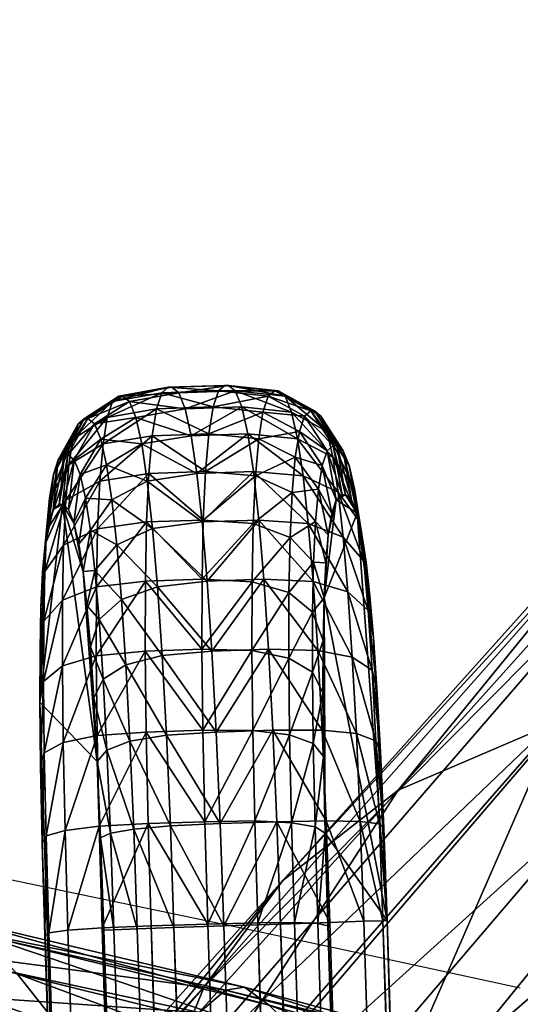
# Model space of a CAD drawing. Units: metres. Extents: x -0.242 to 0.252, y -0.257 to 0.26.
# Drawn here: x 0.192 to 0.2, y 0.231 to 0.248 of the extents above; entities that cross this region are included whole.
import ezdxf

# ---------------------------------------------------------------- set-up
doc = ezdxf.new("R2010")
doc.units = ezdxf.units.M
for name, color, linetype in [('72_ARPER_INSERT', 7, 'Continuous'), ('72_ARPER_NORMA_D3_CRO', 7, 'Continuous'), ('72_ARPER_NORMA_D3_SEAT', 7, 'Continuous')]:
    doc.layers.add(name, color=color, linetype=linetype)
doc.layers.add('72_ARPER_NORMA_D2_ANY', color=7, linetype='Continuous', true_color=0x323232)

# ---------------------------------------------------------------- blocks, each defined once
blk = doc.blocks.new('72_ARPER_NORMA_D2_SEDUTA1713')
at = {"layer": '72_ARPER_NORMA_D2_ANY'}
blk.add_arc((-0.01921082474609648, -0.5283992751926689), 1.036973594495013, 77.77030151374994, 88.93848583977449, dxfattribs=at)
blk = doc.blocks.new('72arper_norma2CD6C747B0EAF4AE8BBEF460B5BA14223')
blk.add_blockref('72_ARPER_NORMA_D2_SEDUTA1713', (0, -0.25419818))
blk = doc.blocks.new('72ARPER_NORMA_D3_POGGIA1714')
mesh = blk.add_polyface()
corners = [(0.1860797727004098, 0.4775039445394498, -0.003734512885270935), (0.186015437831017, 0.4775039445394498, -0.002735834677872195), (0.1870128095046084, 0.4775376283163126, -0.00267183359449874), (0.1859025037184807, 0.4774090348714992, -0.0009321790534829733), (0.1868998753920579, 0.4774427186483479, -0.0008681875068506928), (0.1861988484755557, 0.4774090348714992, -0.005533409674819301), (0.1870771443739869, 0.4775376664632915, -0.003670263846573651), (0.1868053281203288, 0.4771579514974746, 0.0007506364982735603), (0.1858079564467516, 0.4771242677206118, 0.0006866640251307343), (0.1867291867629177, 0.4766833650106435, 0.002184619347395222), (0.185731796015844, 0.4766496812337948, 0.002120675484479473), (0.1866714131728173, 0.476018921040918, 0.003433761040510741), (0.1856740414992402, 0.4759852372640694, 0.00336987439805625), (0.1866320645705315, 0.4751646577352631, 0.004498080651106018), (0.1856346738234578, 0.4751309358114355, 0.004434251229109232), (0.1863118398085675, 0.4771242677206118, -0.007137957175431642), (0.1871962201491471, 0.4774427186483479, -0.005469151099380842), (0.1852110898390862, 0.4773495255941498, -0.003787174781021752), (0.1851471364394257, 0.4773495255941498, -0.002794838507829245), (0.1845369946852742, 0.4769536744588834, -0.002843866904435832), (0.1850348508254029, 0.4772552262777481, -0.001002026160415004), (0.1844265973464019, 0.4768610536092837, -0.001083574851212465), (0.1853295171156901, 0.4772552262777481, -0.005575132926162074), (0.1847161900893326, 0.4768610917562626, -0.005571823676285281), (0.1845998036757521, 0.4769536744588834, -0.003816662390886738), (0.1849411618605643, 0.4769733582967888, 0.0006004041832124996), (0.1848659169570084, 0.4765049134725672, 0.002015752236188884), (0.1848089826003161, 0.4758509599203222, 0.003245248238388565), (0.1847702252760968, 0.4750116502279411, 0.00429097119981392), (0.1854414021864983, 0.4769734345907324, -0.007162991126237306), (0.1848247945204804, 0.4765881501669043, -0.007109623511490359), (0.1864187085524662, 0.4766496430868301, -0.008548155387100853), (0.1855468976393695, 0.4765052186483558, -0.008554030020890058), (0.1849262082472904, 0.4761393891805739, -0.008443136771377202), (0.1865194737807343, 0.4759851991171047, -0.009764013846575215), (0.1856460797682757, 0.4758519135946386, -0.009749527533707725), (0.1850206220046147, 0.4755194245809662, -0.009577580054458967), (0.1866141545668683, 0.4751308976644566, -0.01078552301710645), (0.1857390630141253, 0.4750136720174964, -0.0107518583137366), (0.185108550776576, 0.474729324483306, -0.01052234705275013)]
mesh.append_faces([[corners[k] for k in face] for face in [(0, 1, 2), (1, 3, 4), (5, 0, 6), (7, 4, 3), (3, 8, 7), (9, 7, 8), (8, 10, 9), (11, 9, 10), (10, 12, 11), (13, 11, 12), (12, 14, 13), (15, 5, 16), (0, 17, 18), (18, 1, 0), (19, 18, 17), (1, 18, 20), (20, 3, 1), (21, 20, 18), (5, 22, 17), (17, 0, 5), (22, 23, 24), (24, 17, 22), (3, 20, 25), (25, 8, 3), (8, 25, 26), (26, 10, 8), (10, 26, 27), (27, 12, 10), (12, 27, 28), (28, 14, 12), (15, 29, 22), (22, 5, 15), (29, 30, 23), (23, 22, 29), (31, 32, 29), (29, 15, 31), (32, 33, 30), (30, 29, 32), (34, 35, 32), (32, 31, 34), (35, 36, 33), (33, 32, 35), (37, 38, 35), (35, 34, 37), (38, 39, 36), (36, 35, 38)]], dxfattribs={"vtx2": -1})
mesh = blk.add_polyface()
corners = [(0.1870128095046084, 0.4775376283163126, -0.00267183359449874), (0.1870771443739869, 0.4775376664632915, -0.003670263846573651), (0.1860797727004098, 0.4775039445394498, -0.003734512885270935), (0.1868998753920579, 0.4774427186483479, -0.0008681875068506928), (0.186015437831017, 0.4775039445394498, -0.002735834677872195), (0.1871962201491471, 0.4774427186483479, -0.005469151099380842), (0.1861988484755557, 0.4774090348714992, -0.005533409674819301), (0.1873092114821446, 0.4771579514974746, -0.007073708136734358), (0.1863118398085675, 0.4771242677206118, -0.007137957175431642), (0.1864187085524662, 0.4766496430868301, -0.008548155387100853), (0.1874160802260434, 0.4766833650106435, -0.00848390634840357), (0.1865194737807343, 0.4759851991171047, -0.009764013846575215), (0.1875168454543115, 0.476018921040918, -0.00969976480787793), (0.1866141545668683, 0.4751308976644566, -0.01078552301710645), (0.1876115071669631, 0.4751646195882842, -0.01072127397840916), (0.1886103665724761, 0.4751390229696426, 0.002934951226058469), (0.1881981122389789, 0.4756503449911236, 0.003254661003888937), (0.1881611859694488, 0.4748560487264797, 0.004244069496933345), (0.1878899609938713, 0.4774421845907284, -0.002618837912735761), (0.1879538762465529, 0.4774422227376931, -0.003610487540421592), (0.188526519526576, 0.4770884858602642, -0.002587853034197285), (0.1885892712966069, 0.4770884858602642, -0.003559666236101156), (0.1877776372328839, 0.4773478089803689, -0.0008260446388109743), (0.1884161031142213, 0.4769958650106503, -0.000827608664690449), (0.1880722653761921, 0.4773478089803689, -0.005398455222306642), (0.1887056577101731, 0.4769958650106503, -0.005314827521499699), (0.1868053281203288, 0.4771579514974746, 0.0007506364982735603), (0.1876839673415276, 0.4770659409994238, 0.0007763284843588236), (0.1883250844374658, 0.4767226182455175, 0.0007254499595771291), (0.1867291867629177, 0.4766833650106435, 0.002184619347395222), (0.1876087224379575, 0.4765975724691458, 0.002191581169905699), (0.1882525670424542, 0.4762727509969693, 0.002084588448346802), (0.1866714131728173, 0.476018921040918, 0.003433761040510741), (0.1875517880812652, 0.4759436189169008, 0.003420934120955788), (0.1866320645705315, 0.4751646577352631, 0.004498080651106018), (0.1875130307570458, 0.4751043473714844, 0.004466494957745648), (0.1881841504469861, 0.4770660172933674, -0.006986313422378321), (0.1882896458998715, 0.4765979157918991, -0.008377342780289898), (0.1883888280287778, 0.4759446107381962, -0.009572840293107565), (0.188481792201145, 0.4751063310140751, -0.01057516153639171)]
mesh.append_faces([[corners[k] for k in face] for face in [(0, 1, 2), (3, 0, 4), (1, 5, 6), (5, 7, 8), (9, 8, 7), (7, 10, 9), (11, 9, 10), (10, 12, 11), (13, 11, 12), (12, 14, 13), (15, 16, 17), (0, 18, 19), (19, 1, 0), (18, 20, 21), (21, 19, 18), (3, 22, 18), (18, 0, 3), (22, 23, 20), (20, 18, 22), (1, 19, 24), (24, 5, 1), (25, 24, 19), (26, 27, 22), (22, 3, 26), (27, 28, 23), (23, 22, 27), (29, 30, 27), (27, 26, 29), (30, 31, 28), (28, 27, 30), (32, 33, 30), (30, 29, 32), (33, 16, 31), (31, 30, 33), (34, 35, 33), (33, 32, 34), (35, 17, 16), (16, 33, 35), (5, 24, 36), (36, 7, 5), (7, 36, 37), (37, 10, 7), (10, 37, 38), (38, 12, 10), (12, 38, 39), (39, 14, 12)]], dxfattribs={"vtx2": -1})
mesh = blk.add_polyface()
corners = [(0.1841493451491374, 0.4754377137655297, -0.003806133826430913), (0.1842576634779931, 0.4753520356649403, -0.005430079062638815), (0.1843531262770739, 0.4751146852010777, -0.00676763590162921), (0.1838462674513863, 0.474737602376365, 0.001209144036116494), (0.1839883458510485, 0.4753518830770531, -0.0012818055946201), (0.1840912282362979, 0.475437675618565, -0.002911949713884643), (0.1840777623549457, 0.4762266313070427, -0.00117683466261298), (0.184185031642059, 0.4763163911337074, -0.002882900794206056), (0.1844265973464019, 0.4768610536092837, -0.001083574851212465), (0.1845369946852742, 0.4769536744588834, -0.002843866904435832), (0.1839079320326817, 0.4751132737630996, 7.419530564944932e-05), (0.1839911687270188, 0.4759678040975643, 0.0002941698234683043), (0.1843355786696463, 0.4765878449911156, 0.0004695696037434471), (0.1839231526747795, 0.4755488358968876, 0.001559991280379758), (0.1842630231276559, 0.4761379395956169, 0.00182885114365916), (0.1838727795973796, 0.4749788438314511, 0.002631577889267045), (0.1842085492506982, 0.475515495442778, 0.002999143044294494), (0.1844381940261002, 0.4747433625692423, -0.007871075232683045), (0.1845566403761865, 0.4755521165365337, -0.008215485175310566), (0.1846430814162261, 0.4749877702230521, -0.009248161872087768), (0.1849262082472904, 0.4761393891805739, -0.008443136771377202), (0.1850206220046147, 0.4755194245809662, -0.009577580054458967), (0.1844620358840103, 0.4759685670370146, -0.006977835257708453), (0.1848247945204804, 0.4765881501669043, -0.007109623511490359), (0.1843589055434194, 0.4762266694540074, -0.005523472388444195), (0.1847161900893326, 0.4768610917562626, -0.005571823676285281), (0.1842458951369252, 0.4763163911337074, -0.003822985251603517), (0.1845998036757521, 0.4769536744588834, -0.003816662390886738), (0.1852110898390862, 0.4773495255941498, -0.003787174781021752), (0.1851471364394257, 0.4773495255941498, -0.002794838507829245), (0.1850348508254029, 0.4772552262777481, -0.001002026160415004), (0.1849411618605643, 0.4769733582967888, 0.0006004041832124996), (0.1848659169570084, 0.4765049134725672, 0.002015752236188884), (0.1848089826003161, 0.4758509599203222, 0.003245248238388565), (0.1841716229811681, 0.4747212373250989, 0.003988809029403906), (0.1847702252760968, 0.4750116502279411, 0.00429097119981392)]
mesh.append_faces([[corners[k] for k in face] for face in [(0, 3, 4)]], dxfattribs={"vtx0": -1, "vtx1": -1, "vtx2": -1})
mesh.append_faces([[corners[k] for k in face] for face in [(5, 0, 4)]], dxfattribs={"vtx1": -1})
mesh.append_faces([[corners[k] for k in face] for face in [(0, 1, 2), (4, 6, 7), (7, 5, 4), (6, 8, 9), (9, 7, 6), (10, 11, 6), (6, 4, 10), (11, 12, 8), (8, 6, 11), (3, 13, 11), (11, 10, 3), (13, 14, 12), (12, 11, 13), (15, 16, 14), (14, 13, 15), (17, 18, 19), (18, 20, 21), (21, 19, 18), (2, 22, 18), (18, 17, 2), (22, 23, 20), (20, 18, 22), (1, 24, 22), (22, 2, 1), (24, 25, 23), (23, 22, 24), (0, 26, 24), (24, 1, 0), (26, 27, 25), (25, 24, 26), (5, 7, 26), (26, 0, 5), (7, 9, 27), (27, 26, 7), (28, 27, 9), (29, 9, 8), (30, 8, 12), (12, 31, 30), (31, 12, 14), (14, 32, 31), (32, 14, 16), (16, 33, 32), (33, 16, 34), (34, 35, 33)]], dxfattribs={"vtx2": -1})
mesh = blk.add_polyface()
corners = [(0.1893399464980092, 0.4752831803793072, -0.006446362097915714), (0.1892444836989426, 0.4755205308431698, -0.005108852942641851), (0.1891361653700869, 0.4756061707967802, -0.003484879096206872), (0.189078124751191, 0.4756061707967802, -0.002591915686783186), (0.1889752423659417, 0.4755203782552826, -0.0009618573982105305), (0.1888948285475749, 0.4752818070882938, 0.0003940195243988809), (0.1888331830397618, 0.4749061738485381, 0.001528739373031551), (0.1886607205763795, 0.4757089387411213, 0.001863631645980912), (0.1886103665724761, 0.4751390229696426, 0.002934951226058469), (0.1882525670424542, 0.4762727509969693, 0.002084588448346802), (0.1881981122389789, 0.4756503449911236, 0.003254661003888937), (0.1887286984816541, 0.4761279069417981, 0.0005980199974214839), (0.1883250844374658, 0.4767226182455175, 0.0007254499595771291), (0.1888152921095951, 0.4763866960043117, -0.0008728795844891168), (0.1884161031142213, 0.4769958650106503, -0.000827608664690449), (0.1889225804701908, 0.4764764558309622, -0.00257887895887976), (0.188526519526576, 0.4770884858602642, -0.002587853034197285), (0.1889833676711135, 0.4764764558309622, -0.00351779993360879), (0.1885892712966069, 0.4770884858602642, -0.003559666236101156), (0.1890963971510899, 0.4763867722982411, -0.005218296607194195), (0.1887056577101731, 0.4769958650106503, -0.005314827521499699), (0.1891995274916667, 0.4761286698812626, -0.006672640402968999), (0.1888142621413209, 0.4767229615682709, -0.006852617819963602), (0.1894249951735532, 0.4749118196004929, -0.007549791892228375), (0.1892941129103747, 0.4757121430868239, -0.007910280783829937), (0.188915675868131, 0.4762741624349758, -0.008186131079850445), (0.1895003163710669, 0.4744253312582032, -0.008440008719621805), (0.1893805730238967, 0.4751477967733422, -0.008942957480607139), (0.1890100705519728, 0.4756541978353539, -0.00932057436293221), (0.1879538762465529, 0.4774422227376931, -0.003610487540421592), (0.1880722653761921, 0.4773478089803689, -0.005398455222306642), (0.1881841504469861, 0.4770660172933674, -0.006986313422378321), (0.1882896458998715, 0.4765979157918991, -0.008377342780289898), (0.1883888280287778, 0.4759446107381962, -0.009572840293107565), (0.1890979802504518, 0.474864059590729, -0.01026533182447864), (0.188481792201145, 0.4751063310140751, -0.01057516153639171)]
mesh.append_faces([[corners[k] for k in face] for face in [(0, 2, 4)]], dxfattribs={"vtx0": -1, "vtx1": -1, "vtx2": -1})
mesh.append_faces([[corners[k] for k in face] for face in [(0, 1, 2), (2, 3, 4), (4, 5, 6), (6, 7, 8), (7, 9, 10), (10, 8, 7), (5, 11, 7), (7, 6, 5), (11, 12, 9), (9, 7, 11), (4, 13, 11), (11, 5, 4), (13, 14, 12), (12, 11, 13), (3, 15, 13), (13, 4, 3), (15, 16, 14), (14, 13, 15), (2, 17, 15), (15, 3, 2), (17, 18, 16), (16, 15, 17), (1, 19, 17), (17, 2, 1), (19, 20, 18), (18, 17, 19), (0, 21, 19), (19, 1, 0), (21, 22, 20), (20, 19, 21), (23, 24, 21), (21, 0, 23), (24, 25, 22), (22, 21, 24), (26, 27, 24), (27, 28, 25), (25, 24, 27), (29, 18, 20), (30, 20, 22), (22, 31, 30), (31, 22, 25), (25, 32, 31), (32, 25, 28), (28, 33, 32), (33, 28, 34), (34, 35, 33)]], dxfattribs={"vtx2": -1})
mesh = blk.add_polyface()
corners = [(0.1896310651198405, 0.473097358846104, -0.009733095725235619), (0.1895679700270705, 0.4738277589315487, -0.00915452059095856), (0.1895003163710669, 0.4744253312582032, -0.008440008719621805), (0.1894249951735532, 0.4749118196004929, -0.007549791892228375), (0.1893399464980092, 0.4752831803793072, -0.006446362097915714), (0.1888331830397618, 0.4749061738485381, 0.001528739373031551), (0.1887885892287358, 0.4744097291464016, 0.002461795250716103), (0.1887589681044659, 0.4737955628866359, 0.003226708809676349), (0.1889752423659417, 0.4755203782552826, -0.0009618573982105305), (0.1887428319350306, 0.4730449449056664, 0.003858765999615765), (0.1887401807204299, 0.4721230470174902, 0.004377555290999591), (0.1867027127638892, 0.474086776875879, -0.0116126828986981), (0.1866141545668683, 0.4751308976644566, -0.01078552301710645), (0.1876115071669631, 0.4751646195882842, -0.01072127397840916), (0.187700065363984, 0.4741204987997207, -0.01154843386000082), (0.186785148371797, 0.4728527986044071, -0.01224550302809135), (0.1877825200453884, 0.4728865205282204, -0.0121812444526529), (0.1885582387343447, 0.4735407411092751, 0.004571055809796998), (0.1885556256667229, 0.4724823914999092, 0.005166720787825763), (0.188141425837614, 0.4738853227132864, 0.005061616341413777), (0.1881388318434745, 0.4727293931478584, 0.00571221296006541), (0.1885764920607613, 0.4744197999471709, 0.003830804268662003), (0.1881611859694488, 0.4748560487264797, 0.004244069496933345), (0.1886103665724761, 0.4751390229696426, 0.002934951226058469), (0.1892941129103747, 0.4757121430868239, -0.007910280783829937), (0.1894600522414294, 0.4744378816122037, -0.009791784842666407), (0.1893805730238967, 0.4751477967733422, -0.008942957480607139), (0.1890979802504518, 0.474864059590729, -0.01026533182447864), (0.1890100705519728, 0.4756541978353539, -0.00932057436293221), (0.1895342862502076, 0.473570266866119, -0.01047910745924441), (0.1891801679030465, 0.4738984071249064, -0.01103034075087195), (0.1896047437087134, 0.472522102498445, -0.01101658876722766), (0.1892573010817529, 0.4727470170492154, -0.01162077959364283), (0.1866110837355706, 0.4741205369466854, 0.005377559105695151), (0.1874923741713559, 0.4740785752767636, 0.005330457131210831), (0.1875130307570458, 0.4751043473714844, 0.004466494957745648), (0.1866320645705315, 0.4751646577352631, 0.004498080651106018), (0.1866085278883958, 0.4728865968221783, 0.006072205941022868), (0.1874897992506988, 0.4728641664022462, 0.006014041344466814), (0.188481792201145, 0.4751063310140751, -0.01057516153639171), (0.1885687672988041, 0.474081817769445, -0.01138677652662878), (0.1886498868361599, 0.4728684770101665, -0.01200900133436733)]
mesh.append_faces([[corners[k] for k in face] for face in [(0, 2, 4), (8, 5, 7), (4, 8, 7)]], dxfattribs={"vtx0": -1, "vtx1": -1, "vtx2": -1})
mesh.append_faces([[corners[k] for k in face] for face in [(0, 1, 2), (2, 3, 4), (5, 6, 7), (7, 9, 10), (11, 12, 13), (13, 14, 11), (15, 11, 14), (14, 16, 15), (9, 17, 18), (17, 19, 20), (7, 21, 17), (17, 9, 7), (21, 22, 19), (19, 17, 21), (6, 23, 21), (21, 7, 6), (22, 21, 23), (23, 6, 5), (24, 3, 2), (1, 25, 26), (26, 2, 1), (25, 27, 28), (28, 26, 25), (0, 29, 25), (25, 1, 0), (29, 30, 27), (27, 25, 29), (31, 32, 30), (30, 29, 31), (33, 34, 35), (35, 36, 33), (34, 19, 22), (22, 35, 34), (37, 38, 34), (38, 20, 19), (19, 34, 38), (13, 39, 40), (40, 14, 13), (39, 27, 30), (30, 40, 39), (14, 40, 41), (41, 16, 14), (40, 30, 32), (32, 41, 40)]], dxfattribs={"vtx2": -1})
mesh = blk.add_polyface()
corners = [(0.1843531262770739, 0.4751146852010777, -0.00676763590162921), (0.1844381940261002, 0.4747433625692423, -0.007871075232683045), (0.1845134961501174, 0.4742568742269668, -0.008761272986587021), (0.1841493451491374, 0.4754377137655297, -0.003806133826430913), (0.1845811688796033, 0.4736593019002981, -0.00947580393141323), (0.1846442639723733, 0.4729289018148535, -0.01005438860243502), (0.1847655713454373, 0.4709111558431687, -0.01086082514113074), (0.1837720143691115, 0.4736268388265614, 0.002907809655012694), (0.1838016545668637, 0.4742410813802849, 0.002142533699813209), (0.1838462674513863, 0.474737602376365, 0.001209144036116494), (0.1837531888381108, 0.4719540559286202, 0.004059438149275674), (0.1839079320326817, 0.4751132737630996, 7.419530564944932e-05), (0.1839883458510485, 0.4753518830770531, -0.0012818055946201), (0.1866110837355706, 0.4741205369466854, 0.005377559105695151), (0.1866320645705315, 0.4751646577352631, 0.004498080651106018), (0.1856346738234578, 0.4751309358114355, 0.004434251229109232), (0.1856137311354615, 0.4740868150228579, 0.005313796440900798), (0.1866085278883958, 0.4728865968221783, 0.006072205941022868), (0.185611137141322, 0.4728528748983365, 0.006008529106916849), (0.1838727795973796, 0.4749788438314511, 0.002631577889267045), (0.1839231526747795, 0.4755488358968876, 0.001559991280379758), (0.1838388860121682, 0.4742596589559582, 0.003527755181134462), (0.1841716229811681, 0.4747212373250989, 0.003988809029403906), (0.1842085492506982, 0.475515495442778, 0.002999143044294494), (0.1837558781996762, 0.4728761064046978, 0.003540238777936078), (0.1838206326857659, 0.4733805619710978, 0.004268359581771075), (0.1841518628493333, 0.4737504731649551, 0.004806651512924698), (0.1847968137160336, 0.47341020216885, -0.01078434046095211), (0.1851907384291707, 0.4737636338705045, -0.01128736551588461), (0.1852678525343947, 0.4726122437948277, -0.01187782343214494), (0.1847225797072412, 0.4742778932088925, -0.01009699877089176), (0.185108550776576, 0.474729324483306, -0.01052234705275013), (0.1846430814162261, 0.4749877702230521, -0.009248161872087768), (0.1850206220046147, 0.4755194245809662, -0.009577580054458967), (0.1847702252760968, 0.4750116502279411, 0.00429097119981392), (0.1847495496169103, 0.473985878133206, 0.00515512410813812), (0.1874923741713559, 0.4740785752767636, 0.005330457131210831), (0.1847469746962673, 0.4727714692587028, 0.005838956276717933), (0.1841492497817114, 0.4725944673055693, 0.005457581917584942), (0.1867027127638892, 0.474086776875879, -0.0116126828986981), (0.1858260381117844, 0.4739891587728664, -0.01156348284071484), (0.1857390630141253, 0.4750136720174964, -0.0107518583137366), (0.1866141545668683, 0.4751308976644566, -0.01078552301710645), (0.186785148371797, 0.4728527986044071, -0.01224550302809135), (0.1859071576491402, 0.4727758180135879, -0.01218570764845339)]
mesh.append_faces([[corners[k] for k in face] for face in [(3, 0, 2), (3, 2, 6), (10, 7, 9), (3, 10, 9)]], dxfattribs={"vtx0": -1, "vtx1": -1, "vtx2": -1})
mesh.append_faces([[corners[k] for k in face] for face in [(0, 1, 2), (2, 4, 5), (7, 8, 9), (9, 11, 12), (13, 14, 15), (15, 16, 13), (17, 13, 16), (16, 18, 17), (8, 19, 20), (20, 9, 8), (7, 21, 19), (19, 8, 7), (21, 22, 23), (23, 19, 21), (24, 25, 21), (21, 7, 24), (25, 26, 22), (22, 21, 25), (27, 28, 29), (4, 30, 27), (27, 5, 4), (30, 31, 28), (28, 27, 30), (2, 32, 30), (30, 4, 2), (32, 33, 31), (31, 30, 32), (32, 2, 1), (15, 34, 35), (35, 16, 15), (34, 22, 26), (26, 35, 34), (36, 13, 17), (16, 35, 37), (37, 18, 16), (35, 26, 38), (39, 40, 41), (41, 42, 39), (40, 28, 31), (31, 41, 40), (40, 39, 43), (28, 40, 44)]], dxfattribs={"vtx2": -1})
mesh = blk.add_polyface()
corners = [(0.1846442639723733, 0.4729289018148535, -0.01005438860243502), (0.1847053944960635, 0.4720253526205056, -0.01051772173231769), (0.1847655713454373, 0.4709111558431687, -0.01086082514113074), (0.1845134961501174, 0.4742568742269668, -0.008761272986587021), (0.1837937772170193, 0.4694754563802803, 0.004735640923324236), (0.1837653005019177, 0.4708271562093813, 0.004463147560897052), (0.1837531888381108, 0.4719540559286202, 0.004059438149275674), (0.1841493451491374, 0.4754377137655297, -0.003806133826430913), (0.1837558781996762, 0.4728761064046978, 0.003540238777936078), (0.1837720143691115, 0.4736268388265614, 0.002907809655012694), (0.1866243588820424, 0.4714627992147484, 0.006582011620344441), (0.1866085278883958, 0.4728865968221783, 0.006072205941022868), (0.185611137141322, 0.4728528748983365, 0.006008529106916849), (0.1856269681349829, 0.4714290772909209, 0.006518439690412658), (0.1866585767165247, 0.4698491441244244, 0.006906985680404598), (0.185661185969451, 0.4698154603475615, 0.006843528191388226), (0.1838179814711651, 0.4723219834798869, 0.004864406029524981), (0.1838206326857659, 0.4733805619710978, 0.004268359581771075), (0.1841492497817114, 0.4725944673055693, 0.005457581917584942), (0.1841518628493333, 0.4737504731649551, 0.004806651512924698), (0.1838317143813128, 0.4710652314657295, 0.005314654747787695), (0.184164146174524, 0.4712449037069462, 0.005941047112289932), (0.1838627087965961, 0.4695988999837937, 0.005610246102157102), (0.1849345242873284, 0.4711124192708951, -0.01170664842909475), (0.1849982869521227, 0.4696498261922954, -0.01192792948072807), (0.185340160121072, 0.4712658082479493, -0.01229245241468846), (0.185407508601287, 0.4697192918295059, -0.01252641733473425), (0.1848672711745252, 0.4723620759481548, -0.01132182176893892), (0.1852678525343947, 0.4726122437948277, -0.01187782343214494), (0.1847968137160336, 0.47341020216885, -0.01078434046095211), (0.1847469746962673, 0.4727714692587028, 0.005838956276717933), (0.1847495496169103, 0.473985878133206, 0.00515512410813812), (0.1847625577345866, 0.4713662110799817, 0.006342305580917862), (0.1847963940993367, 0.4697689210409237, 0.006664189736190873), (0.1841969144240494, 0.4696967851156302, 0.006253098885358521), (0.186785148371797, 0.4728527986044071, -0.01224550302809135), (0.1859071576491402, 0.4727758180135879, -0.01218570764845339), (0.1858260381117844, 0.4739891587728664, -0.01156348284071484), (0.1851907384291707, 0.4737636338705045, -0.01128736551588461), (0.1868614995375708, 0.4714289628500126, -0.01268397386854503), (0.185982478846654, 0.4713713227743312, -0.01261822756117426), (0.1869317471877139, 0.4698153077596743, -0.01292809542005913), (0.1860520017043115, 0.4697744904989349, -0.01285981233900657)]
mesh.append_faces([[corners[k] for k in face] for face in [(3, 0, 2), (7, 2, 6)]], dxfattribs={"vtx0": -1, "vtx1": -1, "vtx2": -1})
mesh.append_faces([[corners[k] for k in face] for face in [(0, 1, 2), (4, 5, 6), (6, 8, 9), (10, 11, 12), (12, 13, 10), (14, 10, 13), (13, 15, 14), (6, 16, 17), (17, 8, 6), (16, 18, 19), (19, 17, 16), (5, 20, 16), (16, 6, 5), (20, 21, 18), (18, 16, 20), (20, 5, 4), (21, 20, 22), (2, 23, 24), (23, 25, 26), (1, 27, 23), (23, 2, 1), (27, 28, 25), (25, 23, 27), (0, 29, 27), (27, 1, 0), (28, 27, 29), (18, 30, 31), (12, 30, 32), (32, 13, 12), (30, 18, 21), (21, 32, 30), (13, 32, 33), (33, 15, 13), (32, 21, 34), (34, 33, 32), (35, 36, 37), (36, 28, 38), (39, 40, 36), (36, 35, 39), (40, 25, 28), (28, 36, 40), (41, 42, 40), (40, 39, 41), (25, 40, 42)]], dxfattribs={"vtx2": -1})
mesh = blk.add_polyface()
corners = [(0.1897523915663726, 0.4710796510213981, -0.01053949411695954), (0.189692214717013, 0.4721938096517704, -0.01019641931837711), (0.1896310651198405, 0.473097358846104, -0.009733095725235619), (0.1898690259352662, 0.4681062470907307, -0.01078791673963864), (0.1893399464980092, 0.4752831803793072, -0.006446362097915714), (0.1887589681044659, 0.4737955628866359, 0.003226708809676349), (0.1887401807204299, 0.4721230470174902, 0.004377555290999591), (0.1887523305312158, 0.470996223592195, 0.004780835549179296), (0.188780845393282, 0.4696445619100587, 0.005052852074448277), (0.1868614995375708, 0.4714289628500126, -0.01268397386854503), (0.186785148371797, 0.4728527986044071, -0.01224550302809135), (0.1877825200453884, 0.4728865205282204, -0.0121812444526529), (0.187858871211148, 0.4714626847738259, -0.0126197057563654), (0.1869317471877139, 0.4698153077596743, -0.01292809542005913), (0.1879291188613053, 0.4698490296835018, -0.01286382730787594), (0.1885694157973319, 0.471225601338773, 0.005616530815902077), (0.1886004102126151, 0.4697593842977597, 0.005911626259627378), (0.188153766383266, 0.4713798295492211, 0.006195296685041707), (0.1881865537062737, 0.4698317109579193, 0.006506909767927449), (0.1885556256667229, 0.4724823914999092, 0.005166720787825763), (0.1881388318434745, 0.4727293931478584, 0.00571221296006541), (0.1887428319350306, 0.4730449449056664, 0.003858765999615765), (0.1885582387343447, 0.4735407411092751, 0.004571055809796998), (0.1896047437087134, 0.472522102498445, -0.01101658876722766), (0.1895342862502076, 0.473570266866119, -0.01047910745924441), (0.1896719968215024, 0.471272522115143, -0.01140140589064231), (0.1893296277419125, 0.4714006196493301, -0.01203538950270044), (0.1892573010817529, 0.4727470170492154, -0.01162077959364283), (0.1898111188307752, 0.4697344361776459, -0.01074298914259331), (0.1897357785597791, 0.4698098145956067, -0.01162265833204856), (0.1893969762221417, 0.4698540650838936, -0.01226934488600151), (0.1866243588820424, 0.4714627992147484, 0.006582011620344441), (0.1875054204360111, 0.4714589082235392, 0.006517123619857013), (0.1874897992506988, 0.4728641664022462, 0.006014041344466814), (0.1866085278883958, 0.4728865968221783, 0.006072205941022868), (0.1866585767165247, 0.4698491441244244, 0.006906985680404598), (0.1875392758742436, 0.4698616181844812, 0.00683870259934849), (0.1886498868361599, 0.4728684770101665, -0.01200900133436733), (0.1887252461806384, 0.4714640199178746, -0.01244150217359874), (0.1887947690382958, 0.4698671113485489, -0.01268307741468988)]
mesh.append_faces([[corners[k] for k in face] for face in [(3, 0, 2), (3, 2, 4), (3, 4, 5), (5, 6, 8), (3, 5, 8)]], dxfattribs={"vtx0": -1, "vtx1": -1, "vtx2": -1})
mesh.append_faces([[corners[k] for k in face] for face in [(0, 1, 2), (6, 7, 8), (9, 10, 11), (11, 12, 9), (13, 9, 12), (12, 14, 13), (7, 15, 16), (15, 17, 18), (18, 16, 15), (6, 19, 15), (15, 7, 6), (19, 20, 17), (17, 15, 19), (19, 6, 21), (20, 19, 22), (1, 23, 24), (24, 2, 1), (0, 25, 23), (23, 1, 0), (25, 26, 27), (27, 23, 25), (28, 29, 25), (25, 0, 28), (29, 30, 26), (26, 25, 29), (31, 32, 33), (33, 34, 31), (32, 17, 20), (20, 33, 32), (35, 36, 32), (32, 31, 35), (36, 18, 17), (17, 32, 36), (11, 37, 38), (38, 12, 11), (37, 27, 26), (26, 38, 37), (12, 38, 39), (39, 14, 12), (38, 26, 30), (30, 39, 38)]], dxfattribs={"vtx2": -1})
mesh = blk.add_polyface()
corners = [(0.1898690259352662, 0.4681062470907307, -0.01078791673963864), (0.1898111188307752, 0.4697344361776459, -0.01074298914259331), (0.1897523915663726, 0.4710796510213981, -0.01053949411695954), (0.1847655713454373, 0.4709111558431687, -0.01086082514113074), (0.1848242986098256, 0.4695659791463953, -0.01106432970350923), (0.1848822247878132, 0.4679377519125012, -0.01110927637404047), (0.1989362561598824, 0.003831497334871869, 0.01662486974412303), (0.1837937772170193, 0.4694754563802803, 0.004735640923324236), (0.1837531888381108, 0.4719540559286202, 0.004059438149275674), (0.1867112004652967, 0.4680456696981423, 0.007047128121199786), (0.1866585767165247, 0.4698491441244244, 0.006906985680404598), (0.185661185969451, 0.4698154603475615, 0.006843528191388226), (0.1857137906447406, 0.4680119859212937, 0.006983794609847105), (0.1869958913222405, 0.4680117951864418, -0.01297786768263365), (0.1869317471877139, 0.4698153077596743, -0.01292809542005913), (0.1879291188613053, 0.4698490296835018, -0.01286382730787594), (0.1879932439223353, 0.4680455171102551, -0.01291359957045046), (0.188780845393282, 0.4696445619100587, 0.005052852074448277), (0.1886004102126151, 0.4697593842977597, 0.005911626259627378), (0.1886501920119343, 0.468053451680575, 0.006043958107773473), (0.1888283955946974, 0.4680146180624121, 0.005179280678570986), (0.1881865537062737, 0.4698317109579193, 0.006506909767927449), (0.1882379186049548, 0.4680716096395656, 0.006643495003522015), (0.1887523305312158, 0.470996223592195, 0.004780835549179296), (0.1897963940993321, 0.4681049500936609, -0.011669693549334), (0.1897357785597791, 0.4698098145956067, -0.01162265833204856), (0.1894595563307888, 0.4680943833822369, -0.01231790598219462), (0.1893969762221417, 0.4698540650838936, -0.01226934488600151), (0.1838627087965961, 0.4695988999837937, 0.005610246102157102), (0.1838317143813128, 0.4710652314657295, 0.005314654747787695), (0.1841969144240494, 0.4696967851156302, 0.006253098885358521), (0.184164146174524, 0.4712449037069462, 0.005941047112289932), (0.1838413274184205, 0.4678454743856548, 0.004862641732038209), (0.1839124524489506, 0.4678930436605526, 0.005743140618146181), (0.1842482602492339, 0.4679366456502976, 0.006390170494856018), (0.1849982869521227, 0.4696498261922954, -0.01192792948072807), (0.1850589215651581, 0.4679448853963919, -0.01197499330824414), (0.185407508601287, 0.4697192918295059, -0.01252641733473425), (0.1854701077834164, 0.4679596101278349, -0.01257499750440971), (0.1849345242873284, 0.4711124192708951, -0.01170664842909475), (0.1875915944472268, 0.4680690156454261, 0.006977881829086097), (0.1875392758742436, 0.4698616181844812, 0.00683870259934849), (0.1847963940993367, 0.4697689210409237, 0.006664189736190873), (0.1848487126723342, 0.4679763185018544, 0.006803721825422993), (0.1860520017043115, 0.4697744904989349, -0.01285981233900657), (0.185340160121072, 0.4712658082479493, -0.01229245241468846), (0.1861157643691058, 0.4679818879598656, -0.01290928896254073), (0.1887947690382958, 0.4698671113485489, -0.01268307741468988), (0.1888584935561255, 0.4680745851034231, -0.01273254450148287)]
mesh.append_faces([[corners[k] for k in face] for face in [(3, 5, 6), (6, 7, 8), (3, 6, 8)]], dxfattribs={"vtx0": -1, "vtx1": -1, "vtx2": -1})
mesh.append_faces([[corners[k] for k in face] for face in [(0, 1, 2), (3, 4, 5), (9, 10, 11), (11, 12, 9), (13, 14, 15), (15, 16, 13), (17, 18, 19), (19, 20, 17), (18, 21, 22), (22, 19, 18), (18, 17, 23), (0, 24, 25), (25, 1, 0), (24, 26, 27), (27, 25, 24), (7, 28, 29), (28, 30, 31), (32, 33, 28), (28, 7, 32), (33, 34, 30), (30, 28, 33), (4, 35, 36), (36, 5, 4), (35, 37, 38), (38, 36, 35), (35, 4, 3), (37, 35, 39), (9, 40, 41), (41, 10, 9), (40, 22, 21), (21, 41, 40), (11, 42, 43), (43, 12, 11), (42, 30, 34), (34, 43, 42), (44, 37, 45), (13, 46, 44), (44, 14, 13), (46, 38, 37), (37, 44, 46), (15, 47, 48), (48, 16, 15), (47, 27, 26), (26, 48, 47)]], dxfattribs={"vtx2": -1})
mesh = blk.add_polyface()
corners = [(0.188780845393282, 0.4696445619100587, 0.005052852074448277), (0.1888283955946974, 0.4680146180624121, 0.005179280678570986), (0.2039717709914299, 0.002791534566313203, 0.01680894796067534), (0.1898690259352662, 0.4681062470907307, -0.01078791673963864), (0.2048497998610515, 0.00279161086025681, 0.0008330625694402682), (0.1848822247878132, 0.4679377519125012, -0.01110927637404047), (0.1998249852553471, 0.003813873433500703, 0.0004759496849214839), (0.1989362561598824, 0.003831497334871869, 0.01662486974412303), (0.1838413274184205, 0.4678454743856548, 0.004862641732038209), (0.1837937772170193, 0.4694754563802803, 0.004735640923324236), (0.1997890889540628, 0.003203560017965401, 0.0004912847679275911), (0.1857137906447406, 0.4680119859212937, 0.006983794609847105), (0.2007835996047049, 0.003428627156637276, 0.01869338933640818), (0.2019047772780453, 0.003196579121976129, 0.01873437825852775), (0.1867112004652967, 0.4680456696981423, 0.007047128121199786), (0.1879932439223353, 0.4680455171102551, -0.01291359957045046), (0.2030042683974358, 0.003188568257712632, -0.001302891333755274), (0.2018901669875248, 0.003414741658602338, -0.001382065375502894), (0.1869958913222405, 0.4680117951864418, -0.01297786768263365), (0.1886501920119343, 0.468053451680575, 0.006043958107773473), (0.2038014256850289, 0.002816864156159227, 0.01767816487962193), (0.1882379186049548, 0.4680716096395656, 0.006643495003522015), (0.2034001576796527, 0.002892814778718389, 0.01828880254441756), (0.2047756039992379, 0.002816406392483373, -4.930551832516006e-05), (0.1897963940993321, 0.4681049500936609, -0.011669693549334), (0.204443286646935, 0.002890831136141969, -0.0006994252998221429), (0.1894595563307888, 0.4680943833822369, -0.01231790598219462), (0.1990104901686749, 0.003807121419342252, 0.01750301305467061), (0.1839124524489506, 0.4678930436605526, 0.005743140618146181), (0.1993431317702345, 0.003731857442289765, 0.01814048711473049), (0.1842482602492339, 0.4679366456502976, 0.006390170494856018), (0.1850589215651581, 0.4679448853963919, -0.01197499330824414), (0.1999952733412869, 0.003788086079993036, -0.0003890424568037121), (0.1854701077834164, 0.4679596101278349, -0.01257499750440971), (0.2003962170973779, 0.003712974690827764, -0.0009870439369069617), (0.1989005505934784, 0.003221298360259084, 0.01664039556199526), (0.198966144312962, 0.003170486592679822, 0.01751897756272924), (0.1999507558241902, 0.003151222371485574, -0.0003734975654455797), (0.2003258931532912, 0.002996345662509725, -0.0009708982307304881), (0.1848487126723342, 0.4679763185018544, 0.006803721825422993), (0.1999341809645756, 0.00360570540371441, 0.01853727285081319), (0.2027679288283366, 0.00301938643399069, 0.01864086095506223), (0.1875915944472268, 0.4680690156454261, 0.006977881829086097), (0.1888584935561255, 0.4680745851034231, -0.01273254450148287), (0.2038528478041712, 0.003014885091218389, -0.00111727770155412), (0.2010278546706274, 0.003588539266019097, -0.001318054755388265), (0.1861157643691058, 0.4679818879598656, -0.01290928896254073)]
mesh.append_faces([[corners[k] for k in face] for face in [(3, 0, 2)]], dxfattribs={"vtx0": -1, "vtx1": -1, "vtx2": -1})
mesh.append_faces([[corners[k] for k in face] for face in [(4, 3, 2)]], dxfattribs={"vtx1": -1})
mesh.append_faces([[corners[k] for k in face] for face in [(0, 1, 2), (5, 6, 7), (7, 8, 9), (7, 6, 10), (11, 12, 13), (13, 14, 11), (15, 16, 17), (17, 18, 15), (1, 19, 20), (20, 2, 1), (19, 21, 22), (22, 20, 19), (4, 23, 24), (24, 3, 4), (23, 25, 26), (26, 24, 23), (7, 27, 28), (28, 8, 7), (27, 29, 30), (30, 28, 27), (5, 31, 32), (32, 6, 5), (31, 33, 34), (34, 32, 31), (27, 7, 35), (29, 27, 36), (6, 32, 37), (32, 34, 38), (11, 39, 40), (40, 12, 11), (39, 30, 29), (29, 40, 39), (13, 41, 42), (42, 14, 13), (41, 22, 21), (21, 42, 41), (15, 43, 44), (44, 16, 15), (43, 26, 25), (25, 44, 43), (17, 45, 46), (46, 18, 17), (45, 34, 33), (33, 46, 45)]], dxfattribs={"vtx2": -1})
blk = doc.blocks.new('72ARPER_NORMA_D3_SEDUTA1713')
mesh = blk.add_polyface()
corners = [(0.4369781119885658, -0.007096580405061559, 0.9786076755797937), (0.4396485717358729, -0.007969058890182623, 0.9791280002868263), (0.441215534931672, -0.008779281515899129, 0.9803053684508911), (0.4378948218884631, -0.007848495383086629, 0.9802206821715971), (0.4327463538708827, -0.005924800772504568, 0.9777360935485491), (0.4334907157483201, -0.006658576865021359, 0.9797418613708104), (0.4391768462720052, -0.0088818015049128, 0.9817319126403405), (0.4343744475903719, -0.007615856070344762, 0.9814708347594832), (0.4402485282483326, -0.006111282248326688, 0.2107491894042597), (0.4418965346875297, -0.007824977774447461, 0.2107513160979821), (0.4483448798718541, 0.0001143227626556609, 0.09864322855831498), (0.4391157348218115, -0.004261573691195508, 0.2107600326812347), (0.4468219764294759, 0.001755939583944155, 0.0986766834533328), (0.445746861225615, 0.003560386758010736, 0.0987259693420044), (0.445144634968301, 0.005467964272668269, 0.09879099085689669), (0.4384957130017426, -0.002322219748322141, 0.210783693341027), (0.4311640174450986, -0.01364441289408092, 0.3451434917724243), (0.4305226905408119, -0.01166708363993507, 0.3451176090514765), (0.4450404365124854, 0.007419029336148242, 0.09887150004268941), (0.4454593284192185, 0.009353862862752749, 0.09896730616451643), (0.4387839706006247, 0.001639915566613581, 0.2108688183105074), (0.4383859450879299, -0.000339607138471365, 0.210820009258994), (0.4307793433728335, -0.007613681692902219, 0.3450934620177848), (0.4304063232007138, -0.00964674367411078, 0.3451009769714006), (0.4440227134289927, -0.009220107931923849, 0.4790492649352687), (0.4390594680371436, -0.008972724814242383, 0.4790581913268697), (0.4455847747388049, -7.307424051816724e-05, 0.3450257702148094), (0.4378157813611239, -0.0009387816379842207, 0.3450875492370202), (0.4414640052380747, -0.0002745665500896166, 0.345059167889366), (0.4342270286145435, -0.009159988303025557, 0.4790864200866296), (0.4456029326977955, 0.0079689560939471, 0.2110599346435209), (0.4396873099866099, 0.003570018868614966, 0.2109299392974493), (0.4411133201184469, 0.005341201882529845, 0.2109906597411766), (0.4464264304700123, 0.01121280298727356, 0.09907823756100109), (0.4316061790051577, -0.005598319907022642, 0.3450949497497207), (0.4329874808850462, -0.003728698630169447, 0.3450988598144193), (0.4430794150891444, 0.006844001870319971, 0.2110382385528227), (0.4350238044324044, -0.002132820029089544, 0.3450985927856096), (0.4410074431958435, -0.008669723410434926, 0.9709428806579212), (0.4366489036145396, -0.007319492239787451, 0.9685934849059721), (0.4361265571179587, -0.008012527365508504, 0.9599966831481539), (0.4410154922070717, -0.008255485434361276, 0.9759140415465937), (0.4368909843030053, -0.00692957295878216, 0.973911020306359), (0.4308699615063745, -0.0067701949070198, 0.9573527927672942), (0.4315210158887055, -0.006051010031541182, 0.9660579319274505), (0.4368221099438756, -0.00682276143534466, 0.9768768711364388), (0.4404815681042749, -0.00804457082254828, 0.9783404941833127), (0.432313977009315, -0.005604576010540541, 0.9753813572204195), (0.431977539783972, -0.005659450430698598, 0.9717859287536244)]
mesh.append_faces([[corners[k] for k in face] for face in [(0, 1, 2), (2, 3, 0), (4, 0, 3), (3, 5, 4), (5, 3, 6), (6, 7, 5), (8, 9, 10), (11, 8, 12), (13, 14, 15), (15, 11, 13), (8, 11, 16), (11, 15, 17), (18, 19, 20), (20, 21, 18), (21, 20, 22), (14, 18, 21), (21, 15, 14), (15, 21, 23), (24, 25, 26), (27, 28, 29), (25, 29, 28), (28, 26, 25), (28, 27, 30), (31, 20, 19), (32, 31, 33), (20, 31, 34), (31, 32, 35), (35, 34, 31), (36, 30, 27), (27, 37, 36), (32, 36, 37), (37, 35, 32), (38, 39, 40), (39, 38, 41), (41, 42, 39), (43, 40, 39), (44, 39, 42), (1, 0, 45), (45, 46, 1), (47, 45, 0), (46, 45, 42), (42, 41, 46), (48, 42, 45)]], dxfattribs={"vtx2": -1})
mesh = blk.add_polyface()
corners = [(0.43025070262577, -0.007957099814248636, 0.9841537876403437), (0.4247409064831942, -0.006624893088172712, 0.983894235638394), (0.4242316825451979, -0.005878318686313833, 0.9823678989684681), (0.4297029502453995, -0.007198566336455769, 0.9826988621032329), (0.4235976989331363, -0.004972175497840681, 0.9805989475524499), (0.4290265471997401, -0.006274665732206586, 0.9810509128844829), (0.4352249724927049, -0.008606704611608507, 0.982994882611044), (0.4343744475903719, -0.007615856070344762, 0.9814708347594832), (0.4222601897778588, -0.003429664511514829, 0.9758137913024556), (0.4276387031140416, -0.004674877066435101, 0.9767416782653471), (0.428309212452433, -0.005371421713661562, 0.9791014499938613), (0.4327463538708827, -0.005924800772504568, 0.9777360935485491), (0.4334907157483201, -0.006658576865021359, 0.9797418613708104), (0.4229151351513991, -0.004093574423620794, 0.9784575290954209), (0.4307793433728335, -0.007613681692902219, 0.3450934620177848), (0.4304063232007138, -0.00964674367411078, 0.3451009769714006), (0.4383859450879299, -0.000339607138471365, 0.210820009258994), (0.4305226905408119, -0.01166708363993507, 0.3451176090514765), (0.4384957130017426, -0.002322219748322141, 0.210783693341027), (0.4342270286145435, -0.009159988303025557, 0.4790864200866296), (0.4300288779797654, -0.00985077275736046, 0.4791262836730596), (0.4378157813611239, -0.0009387816379842207, 0.3450875492370202), (0.4269684035840271, -0.01111395253641945, 0.4791700382506918), (0.4350238044324044, -0.002132820029089544, 0.3450985927856096), (0.4329874808850462, -0.003728698630169447, 0.3450988598144193), (0.4316061790051577, -0.005598319907022642, 0.3450949497497207), (0.4248617942395327, -0.01280290975077492, 0.479218179730188), (0.4387839706006247, 0.001639915566613581, 0.2108688183105074), (0.4361265571179587, -0.008012527365508504, 0.9599966831481539), (0.4308699615063745, -0.0067701949070198, 0.9573527927672942), (0.4299499900403134, -0.007807983298135923, 0.9448262424743263), (0.4252526099743932, -0.005623191733192812, 0.9548207493102638), (0.4242053992810355, -0.006697334189254889, 0.9425741977965942), (0.4230229384961319, -0.007961238760771039, 0.9281914158141746), (0.4315210158887055, -0.006051010031541182, 0.9660579319274505), (0.4260146148266983, -0.004864562887973989, 0.9636316318786258), (0.431977539783972, -0.005659450430698598, 0.9717859287536244), (0.4265963370862096, -0.004440769095253927, 0.969735910443076), (0.4366489036145396, -0.007319492239787451, 0.9685934849059721), (0.4368909843030053, -0.00692957295878216, 0.973911020306359), (0.4369781119885658, -0.007096580405061559, 0.9786076755797937), (0.432313977009315, -0.005604576010540541, 0.9753813572204195), (0.4368221099438756, -0.00682276143534466, 0.9768768711364388), (0.427102719074739, -0.004371093649695013, 0.9738628025329192), (0.4255541045727966, -0.008019355673624773, 0.9885896702087025), (0.4253771789136067, -0.007534622092080667, 0.9876836033141729), (0.4309081275525273, -0.008868202109169943, 0.9878657932555783), (0.4252350623669798, -0.007265609640910498, 0.9865802402770627), (0.4307751853528146, -0.008605903525193526, 0.9867740268981593), (0.4250491721692242, -0.007024864096479178, 0.9853078098571388), (0.4305820853772389, -0.008364204306431589, 0.9855244846618292)]
mesh.append_faces([[corners[k] for k in face] for face in [(0, 1, 2), (2, 3, 0), (3, 2, 4), (4, 5, 3), (6, 3, 5), (5, 7, 6), (8, 9, 10), (9, 11, 12), (12, 10, 9), (13, 10, 5), (10, 12, 7), (7, 5, 10), (14, 15, 16), (15, 17, 18), (19, 20, 21), (20, 22, 23), (23, 21, 20), (24, 23, 22), (25, 24, 26), (25, 14, 27), (28, 29, 30), (29, 31, 32), (32, 30, 29), (30, 32, 33), (31, 29, 34), (34, 35, 31), (35, 34, 36), (36, 37, 35), (38, 34, 29), (39, 36, 34), (40, 11, 41), (42, 41, 36), (11, 9, 43), (43, 41, 11), (41, 43, 37), (37, 36, 41), (44, 45, 46), (45, 47, 48), (49, 1, 0), (0, 50, 49), (47, 49, 50), (50, 48, 47)]], dxfattribs={"vtx2": -1})
mesh = blk.add_polyface()
corners = [(0.4204818351330886, -0.006939376730741742, 0.9884437961852641), (0.4255541045727966, -0.008019355673624773, 0.9885896702087025), (0.4258444221081845, -0.008907283682646039, 0.9892703647887786), (0.4207642753186462, -0.007835868735142526, 0.9891308994567525), (0.4261905677380753, -0.01001177205546355, 0.989682809857142), (0.4211010177197636, -0.008950675864042523, 0.98955097391964), (0.4268202407422166, -0.012124236960247, 0.9895319004333119), (0.4217133719983224, -0.01108202352030219, 0.989413949993859), (0.4214360435071143, -0.01009548558695883, 0.9896600742614354), (0.4265350349011499, -0.01114630116921944, 0.9897842808044062), (0.4247409064831942, -0.006624893088172712, 0.983894235638394), (0.4196829612317288, -0.005515884299114759, 0.9836844272887846), (0.4191802032055989, -0.004748844046417844, 0.9821004123962056), (0.4242316825451979, -0.005878318686313833, 0.9823678989684681), (0.4185524756970551, -0.003822311301064474, 0.9802414341247201), (0.4235976989331363, -0.004972175497840681, 0.9805989475524499), (0.4172158439221505, -0.002272113699746114, 0.9751424045837056), (0.4222601897778588, -0.003429664511514829, 0.9758137913024556), (0.4229151351513991, -0.004093574423620794, 0.9784575290954209), (0.4178732116284607, -0.002931617636505734, 0.9779684849059707), (0.428309212452433, -0.005371421713661562, 0.9791014499938613), (0.4290265471997401, -0.006274665732206586, 0.9810509128844829), (0.4208520133557556, -0.01055540456277981, 0.8982164402282309), (0.426972981220743, -0.01156481160623457, 0.8988098545348735), (0.4278618438305983, -0.01033211125833589, 0.9141055698669036), (0.4218551642956925, -0.009289173025919695, 0.9129722996032315), (0.4160445411267517, -0.008381580252489584, 0.9120625705993306), (0.4230229384961319, -0.007961238760771039, 0.9281914158141746), (0.4289007194104357, -0.009037574667758008, 0.9299274082458155), (0.4252526099743932, -0.005623191733192812, 0.9548207493102638), (0.4196843535962245, -0.004571575064488798, 0.9527185459411229), (0.4185541923108218, -0.005696319479767453, 0.9407143039977641), (0.4242053992810355, -0.006697334189254889, 0.9425741977965942), (0.4172882278027714, -0.007008460898234148, 0.9267712040221796), (0.4260146148266983, -0.004864562887973989, 0.9636316318786258), (0.4205205924573079, -0.003760513205364191, 0.9616104526794076), (0.4265963370862096, -0.004440769095253927, 0.969735910443076), (0.421162358051788, -0.003285163779082723, 0.9680102939880002), (0.4276387031140416, -0.004674877066435101, 0.9767416782653471), (0.4217090804638985, -0.003167537588907976, 0.9725380344665155), (0.427102719074739, -0.004371093649695013, 0.9738628025329192), (0.4166537864270339, -0.00203913106425091, 0.9716241855895604), (0.4218770415845086, -0.01172193898661078, 0.9887686558044053), (0.4162375266614049, -0.01069378270608468, 0.9886369724547976), (0.4250491721692242, -0.007024864096479178, 0.9853078098571388), (0.4199873740735143, -0.005928100485633081, 0.9851324863708144), (0.4252350623669798, -0.007265609640910498, 0.9865802402770627), (0.4201705367627255, -0.006175845999550234, 0.9864227695739403), (0.4253771789136067, -0.007534622092080667, 0.9876836033141729), (0.420309639698516, -0.006449493307897569, 0.987533914593469)]
mesh.append_faces([[corners[k] for k in face] for face in [(0, 1, 2), (2, 3, 0), (3, 2, 4), (4, 5, 3), (6, 7, 8), (8, 9, 6), (9, 8, 5), (5, 4, 9), (10, 11, 12), (12, 13, 10), (13, 12, 14), (14, 15, 13), (16, 17, 18), (19, 18, 15), (15, 14, 19), (20, 18, 17), (21, 15, 18), (22, 23, 24), (24, 25, 22), (26, 25, 27), (28, 27, 25), (29, 30, 31), (31, 32, 29), (32, 31, 33), (33, 27, 32), (30, 29, 34), (34, 35, 30), (35, 34, 36), (36, 37, 35), (38, 17, 39), (39, 40, 38), (40, 39, 37), (37, 36, 40), (41, 39, 17), (7, 42, 43), (10, 44, 45), (45, 11, 10), (44, 46, 47), (47, 45, 44), (48, 1, 0), (0, 49, 48), (46, 48, 49), (49, 47, 46)]], dxfattribs={"vtx2": -1})
mesh = blk.add_polyface()
corners = [(0.4318924720349457, -0.01237425221903266, 0.9899072666442508), (0.4265350349011499, -0.01114630116921944, 0.9897842808044062), (0.4261905677380753, -0.01001177205546355, 0.989682809857142), (0.4316000754895413, -0.01127142323954899, 0.9898236484801886), (0.4255541045727966, -0.008019355673624773, 0.9885896702087025), (0.4310590369763503, -0.009337104697067389, 0.9887630100524505), (0.4313059623303559, -0.01019859685403901, 0.98942890360714), (0.4258444221081845, -0.008907283682646039, 0.9892703647887786), (0.436581860310099, -0.01072477712136788, 0.9889445896422999), (0.4367544944348509, -0.0115498198459818, 0.9895911045348726), (0.4369594581189347, -0.0125788916538454, 0.9899625034606587), (0.4404287726941334, -0.009999774832550656, 0.983157846478234), (0.4352249724927049, -0.008606704611608507, 0.982994882611044), (0.4343744475903719, -0.007615856070344762, 0.9814708347594832), (0.4358933456006184, -0.009413093466591249, 0.9843907566344812), (0.43025070262577, -0.007957099814248636, 0.9841537876403437), (0.4297029502453995, -0.007198566336455769, 0.9826988621032329), (0.4304063232007138, -0.00964674367411078, 0.3451009769714006), (0.4307793433728335, -0.007613681692902219, 0.3450934620177848), (0.4227748878064261, -0.01687166585429623, 0.4793292637145599), (0.4311640174450986, -0.01364441289408092, 0.3451434917724243), (0.4323657996716577, -0.01554831876261176, 0.3451787205016701), (0.4402485282483326, -0.006111282248326688, 0.2107491894042597), (0.4305226905408119, -0.01166708363993507, 0.3451176090514765), (0.4391157348218115, -0.004261573691195508, 0.2107600326812347), (0.4300288779797654, -0.00985077275736046, 0.4791262836730596), (0.4342270286145435, -0.009159988303025557, 0.4790864200866296), (0.4281929404797751, -0.01657607449990905, 0.5908471317565529), (0.4390594680371436, -0.008972724814242383, 0.4790581913268697), (0.4336192519726865, -0.01640063657266921, 0.5908231754577273), (0.4269684035840271, -0.01111395253641945, 0.4791700382506918), (0.4248617942395327, -0.01280290975077492, 0.479218179730188), (0.4329874808850462, -0.003728698630169447, 0.3450988598144193), (0.4316061790051577, -0.005598319907022642, 0.3450949497497207), (0.4235252387585717, -0.01477101697427941, 0.4792711277282309), (0.4218551642956925, -0.009289173025919695, 0.9129722996032315), (0.4278618438305983, -0.01033211125833589, 0.9141055698669036), (0.4289007194104357, -0.009037574667758008, 0.9299274082458155), (0.4392469031872963, -0.01156565083962846, 0.9335498447692516), (0.4344619376721539, -0.01023863210184572, 0.9317799778258888), (0.4335774238171695, -0.01151312245829672, 0.9153549595153465), (0.426972981220743, -0.01156481160623457, 0.8988098545348735), (0.4328299338879731, -0.01272280110819679, 0.8995151157653454), (0.4299499900403134, -0.007807983298135923, 0.9448262424743263), (0.4353546149792749, -0.009028686423135923, 0.9471930332458158), (0.4361265571179587, -0.008012527365508504, 0.9599966831481539), (0.4399859626355322, -0.01035978688699402, 0.9493970127380025), (0.4230229384961319, -0.007961238760771039, 0.9281914158141746), (0.4309081275525273, -0.008868202109169943, 0.9878657932555783), (0.4307751853528146, -0.008605903525193526, 0.9867740268981593), (0.4253771789136067, -0.007534622092080667, 0.9876836033141729), (0.4364755637707844, -0.01027773274881838, 0.9880589695251119), (0.4363777549328915, -0.01003355397685368, 0.98697544291378), (0.4305820853772389, -0.008364204306431589, 0.9855244846618292), (0.4362306602063342, -0.009817031760050554, 0.9857352085387832)]
mesh.append_faces([[corners[k] for k in face] for face in [(0, 1, 2), (2, 3, 0), (4, 5, 6), (6, 7, 4), (5, 8, 9), (9, 6, 5), (7, 6, 3), (3, 2, 7), (6, 9, 10), (10, 3, 6), (11, 12, 13), (14, 15, 16), (16, 12, 14), (17, 18, 19), (20, 21, 22), (23, 20, 24), (25, 26, 27), (26, 28, 29), (30, 31, 32), (18, 33, 34), (31, 34, 33), (35, 36, 37), (38, 39, 40), (41, 42, 40), (40, 36, 41), (36, 40, 39), (39, 37, 36), (43, 44, 45), (46, 44, 39), (44, 43, 37), (37, 39, 44), (47, 37, 43), (48, 5, 4), (49, 48, 50), (5, 48, 51), (51, 8, 5), (48, 49, 52), (52, 51, 48), (53, 15, 14), (14, 54, 53), (49, 53, 54), (54, 52, 49)]], dxfattribs={"vtx2": -1})
blk = doc.blocks.new('EDWGC8CF3CCB84B94309811A38C1CD23C889')
at = {"color": 7}
blk.add_blockref('72arper_norma2CD6C747B0EAF4AE8BBEF460B5BA14223', (0, 0), dxfattribs=at)
at = {"layer": '72_ARPER_NORMA_D3_CRO', "color": 0}
blk.add_blockref('72ARPER_NORMA_D3_POGGIA1714', (0.00823611, -0.23607467, 0.26014287), dxfattribs=at)
at = {"layer": '72_ARPER_NORMA_D3_SEAT', "color": 0}
blk.add_blockref('72ARPER_NORMA_D3_SEDUTA1713', (-0.23671979, 0.23646513, 2.29e-06), dxfattribs=at)

msp = doc.modelspace()

# ---------------------------------------------------------------- block references
at = {"layer": '72_ARPER_INSERT'}
msp.add_blockref('EDWGC8CF3CCB84B94309811A38C1CD23C889', (0, 0), dxfattribs=at)

doc.saveas('drawing.dxf')
